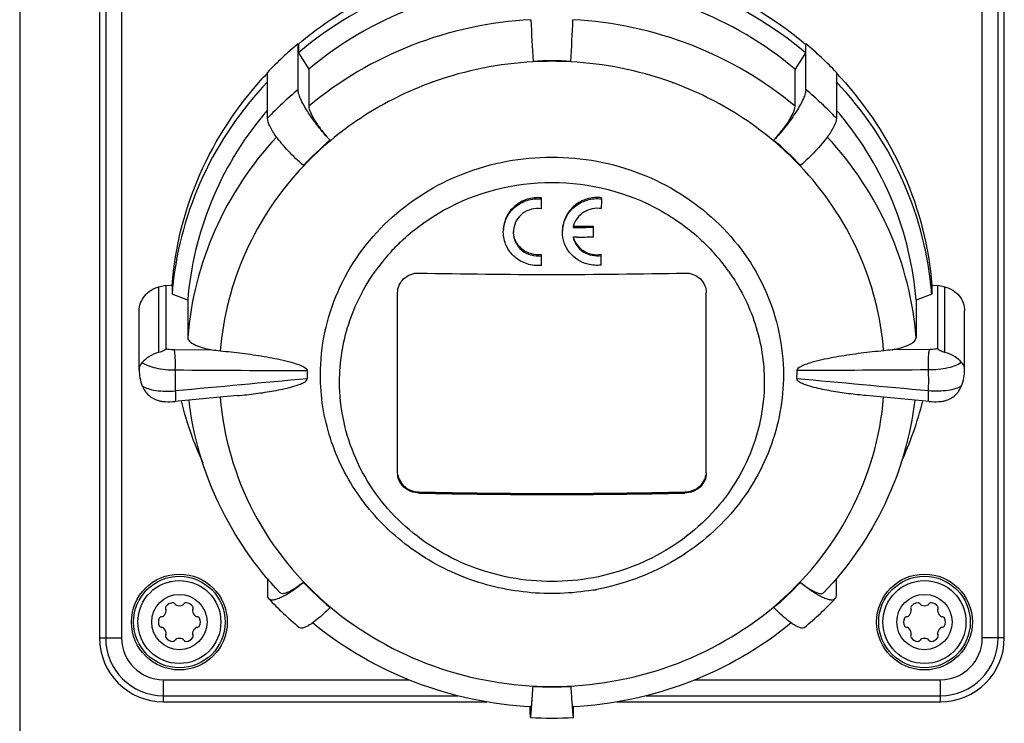
# Model space of a CAD drawing. Units: millimetres. Extents: x 0 to 1189, y 0 to 841.
# Drawn here: x 964 to 1011, y 567 to 600 of the extents above; entities that cross this region are included whole.
import ezdxf

# ---------------------------------------------------------------- set-up
doc = ezdxf.new("R2010")
doc.units = ezdxf.units.MM
doc.header["$LTSCALE"] = 65.395
for name, color, linetype in [('DECKEL-2X-STDXF_CONTINUOUS_LINE', 7, 'CONTINUOUS'), ('DUROPLASTSCHDXF_CONTINUOUS_LINE', 7, 'CONTINUOUS'), ('STECKDOSE-MEDXF_CONTINUOUS_LINE', 7, 'CONTINUOUS')]:
    doc.layers.add(name, color=color, linetype=linetype)

msp = doc.modelspace()

# ---------------------------------------------------------------- linework, layer by layer
at = {"layer": 'DECKEL-2X-STDXF_CONTINUOUS_LINE', "color": 7, "linetype": 'CONTINUOUS'}
msp.add_line((964.34918, 616.70901), (964.34918, 566.31955), dxfattribs=at)
at = {"layer": 'DUROPLASTSCHDXF_CONTINUOUS_LINE', "color": 7, "linetype": 'CONTINUOUS'}
for centre, radius in [((971.84918, 571.70901), 2.25), ((971.84918, 571.70901), 1.95), ((1006.84918, 571.70901), 2.25), ((1006.84918, 571.70901), 1.95), ((971.84918, 571.70901), 1.3), ((1006.84918, 571.70901), 1.3)]:
    msp.add_circle(centre, radius, dxfattribs=at)
at = {"layer": 'DUROPLASTSCHDXF_CONTINUOUS_LINE', "color": 9, "linetype": 'CONTINUOUS'}
for centre in [(971.84918, 571.70901), (1006.84918, 571.70901)]:
    msp.add_circle(centre, 2.15, dxfattribs=at)
at = {"layer": 'DUROPLASTSCHDXF_CONTINUOUS_LINE', "color": 7, "linetype": 'CONTINUOUS'}
for centre, radius, start, end in [((971.55543, 572.2178), 0.4, 92.964308, 147.035692), ((971.54121, 572.49244), 0.125, 30, 92.964308), ((972.15715, 572.49244), 0.125, 87.035692, 150), ((972.14293, 572.2178), 0.4, 32.964308, 87.035692), ((1006.55543, 572.2178), 0.4, 92.964308, 147.035692), ((1006.54121, 572.49244), 0.125, 30, 92.964308), ((1007.15715, 572.49244), 0.125, 87.035692, 150), ((1007.14293, 572.2178), 0.4, 32.964308, 87.035692), ((970.83787, 572.2929), 0.4, 310.573348, 349.426652), ((971.3247, 572.36744), 0.125, 147.035692, 210), ((971.1082, 572.24244), 0.125, 349.426652, 30), ((971.75772, 572.61744), 0.125, 210, 250.573348), ((971.84918, 572.87678), 0.4, 250.573348, 289.426652), ((971.94065, 572.61744), 0.125, 289.426652, 330), ((972.59017, 572.24244), 0.125, 150, 190.573348), ((972.8605, 572.2929), 0.4, 190.573348, 229.426652), ((972.37366, 572.36744), 0.125, 330, 32.964308), ((1005.83787, 572.2929), 0.4, 310.573348, 349.426652), ((1006.3247, 572.36744), 0.125, 147.035692, 210), ((1006.1082, 572.24244), 0.125, 349.426652, 30), ((1006.75772, 572.61744), 0.125, 210, 250.573348), ((1006.84918, 572.87678), 0.4, 250.573348, 289.426652), ((1006.94065, 572.61744), 0.125, 289.426652, 330), ((1007.59017, 572.24244), 0.125, 150, 190.573348), ((1007.8605, 572.2929), 0.4, 190.573348, 229.426652), ((1007.37366, 572.36744), 0.125, 330, 32.964308), ((971.26168, 571.70901), 0.4, 152.964308, 207.035692), ((971.01673, 571.83401), 0.125, 90, 152.964308), ((971.01673, 572.08401), 0.125, 270, 310.573348), ((972.68163, 572.08401), 0.125, 229.426652, 270), ((972.68163, 571.83401), 0.125, 27.035692, 90), ((972.43668, 571.70901), 0.4, 332.964308, 27.035692), ((1006.26168, 571.70901), 0.4, 152.964308, 207.035692), ((1006.01673, 571.83401), 0.125, 90, 152.964308), ((1006.01673, 572.08401), 0.125, 270, 310.573348), ((1007.68163, 572.08401), 0.125, 229.426652, 270), ((1007.68163, 571.83401), 0.125, 27.035692, 90), ((1007.43668, 571.70901), 0.4, 332.964308, 27.035692), ((971.01673, 571.58401), 0.125, 207.035692, 270), ((971.01673, 571.33401), 0.125, 49.426652, 90), ((970.83787, 571.12513), 0.4, 10.573348, 49.426652), ((971.1082, 571.17559), 0.125, 330, 10.573348), ((972.59017, 571.17559), 0.125, 169.426652, 210), ((972.8605, 571.12513), 0.4, 130.573348, 169.426652), ((972.68163, 571.33401), 0.125, 90, 130.573348), ((972.68163, 571.58401), 0.125, 270, 332.964308), ((1006.01673, 571.58401), 0.125, 207.035692, 270), ((1006.01673, 571.33401), 0.125, 49.426652, 90), ((1005.83787, 571.12513), 0.4, 10.573348, 49.426652), ((1006.1082, 571.17559), 0.125, 330, 10.573348), ((1007.59017, 571.17559), 0.125, 169.426652, 210), ((1007.8605, 571.12513), 0.4, 130.573348, 169.426652), ((1007.68163, 571.33401), 0.125, 90, 130.573348), ((1007.68163, 571.58401), 0.125, 270, 332.964308), ((971.3247, 571.05059), 0.125, 150, 212.964308), ((971.55543, 571.20022), 0.4, 212.964308, 267.035692), ((971.54121, 570.92559), 0.125, 267.035692, 330), ((971.75772, 570.80059), 0.125, 109.426652, 150), ((971.84918, 570.54125), 0.4, 70.573348, 109.426652), ((971.94065, 570.80059), 0.125, 30, 70.573348), ((972.15715, 570.92559), 0.125, 210, 272.964308), ((972.14293, 571.20022), 0.4, 272.964308, 327.035692), ((972.37366, 571.05059), 0.125, 327.035692, 30), ((1006.3247, 571.05059), 0.125, 150, 212.964308), ((1006.55543, 571.20022), 0.4, 212.964308, 267.035692), ((1006.54121, 570.92559), 0.125, 267.035692, 330), ((1006.75772, 570.80059), 0.125, 109.426652, 150), ((1006.84918, 570.54125), 0.4, 70.573348, 109.426652), ((1006.94065, 570.80059), 0.125, 30, 70.573348), ((1007.15715, 570.92559), 0.125, 210, 272.964308), ((1007.14293, 571.20022), 0.4, 272.964308, 327.035692), ((1007.37366, 571.05059), 0.125, 327.035692, 30)]:
    msp.add_arc(centre, radius, start, end, dxfattribs=at)
at = {"layer": 'STECKDOSE-MEDXF_CONTINUOUS_LINE', "color": 7, "linetype": 'CONTINUOUS'}
for p, q in [((968.09918, 607.45901), (968.09918, 570.95901)), ((1010.59918, 570.95901), (1010.59918, 607.45901)), ((977.42464, 596.718), (977.42464, 598.87272)), ((977.42464, 598.87272), (977.43822, 598.85842)), ((977.43822, 598.85842), (977.43822, 598.44799)), ((1001.26014, 598.85842), (1001.27373, 598.87272)), ((1001.26014, 598.85842), (1001.26014, 598.44799)), ((1001.27373, 596.718), (1001.27373, 598.87272)), ((977.43822, 598.44799), (977.92931, 597.67872)), ((1001.26014, 598.44799), (1000.76905, 597.67872)), ((977.92931, 597.67872), (977.92931, 595.9337)), ((1000.76905, 595.9337), (1000.76905, 597.67872)), ((975.98886, 595.36881), (975.98886, 597.52353)), ((1002.70951, 597.52353), (1002.70951, 595.36881)), ((988.85618, 591.12281), (988.85618, 591.63383)), ((991.68315, 591.5859), (991.68084, 591.50867)), ((991.68315, 591.5859), (991.68315, 591.63744)), ((991.68084, 591.50867), (991.66937, 591.1265)), ((990.35574, 590.29637), (990.50132, 590.29691)), ((990.35574, 590.29637), (990.50132, 590.29691)), ((991.30618, 589.79582), (991.30618, 590.3012)), ((990.50098, 589.79153), (990.34034, 589.79094)), ((988.85618, 588.45977), (988.85618, 588.96618)), ((991.66937, 588.47215), (991.66937, 588.98007)), ((970.88816, 587.45272), (971.22019, 587.53632)), ((971.22019, 587.53632), (971.50763, 587.52216)), ((971.22019, 587.53632), (971.22019, 584.54635)), ((971.50763, 587.52216), (971.50763, 587.11174)), ((1007.19073, 587.52216), (1007.47817, 587.53632)), ((1007.19073, 587.52216), (1007.19073, 587.11174)), ((1007.47817, 587.53632), (1007.81021, 587.45272)), ((1007.47817, 584.54635), (1007.47817, 587.53632)), ((972.24426, 586.82322), (971.50763, 587.11174)), ((982.09918, 578.71069), (982.09918, 587.16792)), ((996.59918, 578.71069), (996.59918, 587.16792)), ((1007.19073, 587.11174), (1006.4541, 586.82322)), ((972.24426, 586.82322), (972.24426, 585.0782)), ((1006.4541, 586.82322), (1006.4541, 585.0782)), ((969.96168, 583.56486), (969.96168, 586.31813)), ((1008.73668, 583.56486), (1008.73668, 586.31813)), ((974.58582, 582.34239), (971.63377, 582.06812)), ((1007.06459, 582.06812), (1004.11254, 582.34239)), ((975.98886, 573.75537), (975.98886, 572.95799)), ((985.18423, 573.83032), (985.16897, 573.83551)), ((985.18393, 573.82963), (985.16897, 573.83551)), ((1002.70951, 572.95799), (1002.70951, 573.75608)), ((971.09918, 567.95901), (986.29189, 567.95901)), ((992.40026, 567.95901), (1007.59918, 567.95901)), ((988.33393, 567.36254), (988.33393, 567.724)), ((990.36443, 567.36254), (990.36443, 567.724))]:
    msp.add_line(p, q, dxfattribs=at)
at = {"layer": 'STECKDOSE-MEDXF_CONTINUOUS_LINE', "color": 9, "linetype": 'CONTINUOUS'}
for p, q in [((968.38924, 607.45901), (968.38924, 570.95901)), ((969.13638, 607.45901), (969.13638, 570.95901)), ((1009.56198, 570.95901), (1009.56198, 607.45901)), ((1010.30912, 570.95901), (1010.30912, 607.45901)), ((970.88816, 584.37348), (970.88816, 587.45272)), ((1007.81021, 584.37348), (1007.81021, 587.45272)), ((971.60363, 584.50972), (973.37082, 584.49987)), ((1007.09473, 584.50972), (1005.32755, 584.49986)), ((983.09918, 577.81647), (983.09918, 577.76499)), ((995.59918, 577.81647), (995.59918, 577.76499)), ((968.09918, 570.95901), (969.13638, 570.95901)), ((1010.59918, 570.95901), (1009.56198, 570.95901)), ((971.09918, 568.99622), (982.66683, 568.99622)), ((971.09918, 567.95901), (971.09918, 568.99622)), ((996.03165, 568.99622), (1007.59918, 568.99622)), ((1007.59918, 567.95901), (1007.59918, 568.99622)), ((971.09918, 568.24907), (984.93028, 568.24907)), ((993.7738, 568.24907), (1007.59918, 568.24907))]:
    msp.add_line(p, q, dxfattribs=at)
at = {"layer": 'STECKDOSE-MEDXF_CONTINUOUS_LINE', "color": 7, "linetype": 'CONTINUOUS'}
for centre, radius, start, end in [((1096.19722, 604.5207), 107.92962, 182.3998521, 183.4400166), ((882.50107, 604.5207), 107.92969, 356.5599828, 357.6001343), ((988.61915, 585.52121), 17.42355, 129.978, 136.460358), ((990.07921, 585.52121), 17.42355, 43.539642, 50.022), ((989.34918, 581.40763), 16.66054, 86.947784, 93.052216), ((988.42024, 585.71767), 17.1242, 136.551842, 137.5104), ((990.2782, 585.71774), 17.12409, 42.489593, 43.448158), ((988.39933, 585.13174), 16.33937, 139.48012, 140.458773), ((990.29904, 585.13174), 16.33937, 39.541227, 40.51988), ((988.71129, 582.6679), 15.2244, 129.978, 136.460358), ((989.98707, 582.6679), 15.2244, 43.539642, 50.022), ((991.39429, 590.01836), 1.07801, 165.255541, 167.871774), ((989.34946, 882.07468), 291.83151, 270.1945409, 270.3841685), ((989.34951, 881.67748), 291.38285, 270.2264854, 270.3847502), ((988.61041, 590.02207), 1.07421, 174.993157, 180.018726), ((991.36825, 590.06786), 1.52203, 178.810675, 179.995459), ((989.34952, 881.71588), 291.92662, 270.2259957, 270.3840327), ((989.34918, 879.50052), 291.46593, 268.7712935, 271.2287065), ((987.23698, 585.90948), 15.77522, 174.149795, 175.629142), ((991.46139, 585.90948), 15.77522, 4.370858, 5.850205), ((987.59306, 585.98591), 16.14112, 193.949371, 204.891919), ((991.10528, 585.98592), 16.14113, 335.107166, 346.050625), ((989.34918, 868.77533), 291.02598, 268.7694358, 271.2305642), ((989.34918, 869.1639), 291.46593, 268.7712935, 271.2287065), ((988.71129, 584.06056), 15.2244, 223.539642, 230.022), ((989.98707, 584.06056), 15.2244, 309.978, 316.460358), ((989.36172, 584.46428), 11.41733, 279.679396, 280.616219), ((988.71574, 584.85764), 17.48865, 223.538114, 230.020473), ((989.98262, 584.85764), 17.48865, 309.979527, 316.461886), ((976.58871, 573.81021), 2.62753, 302.745694, 304.168916), ((1002.10966, 573.81022), 2.62755, 235.831113, 237.254329), ((971.09918, 570.95901), 3, 180, 270), ((1007.59918, 570.95901), 3, 270, 360), ((989.34918, 585.32083), 16.66054, 266.947784, 273.052216), ((989.34918, 586.11195), 18.91746, 266.947784, 273.052216)]:
    msp.add_arc(centre, radius, start, end, dxfattribs=at)
at = {"layer": 'STECKDOSE-MEDXF_CONTINUOUS_LINE', "color": 9, "linetype": 'CONTINUOUS'}
for centre, radius, start, end in [((989.3405, 581.52742), 16.51739, 93.046074, 109.549718), ((989.34918, 581.39752), 16.64757, 86.947837, 93.052154), ((989.35786, 581.5274), 16.51741, 70.450182, 86.953902), ((989.27332, 581.75754), 16.27807, 109.597921, 109.791907), ((989.42505, 581.75756), 16.27804, 70.208052, 70.401978), ((988.61915, 583.36649), 17.42355, 129.978, 136.460358), ((989.26107, 581.791), 16.24243, 110.234566, 110.863459), ((989.26716, 581.77453), 16.25999, 110.051213, 110.234647), ((989.27028, 581.76598), 16.2691, 109.7919, 110.051207), ((989.4281, 581.76601), 16.26906, 69.948832, 70.208058), ((989.43122, 581.77457), 16.25995, 69.765448, 69.948825), ((989.43732, 581.79105), 16.24238, 69.136584, 69.765529), ((990.07921, 583.36649), 17.42355, 43.539642, 50.022), ((988.78763, 582.68833), 9.49129, 137.253211, 143.372508), ((989.91073, 582.68833), 9.49129, 36.627492, 42.746789), ((988.67319, 582.77604), 9.34712, 143.38547, 144.585295), ((990.02517, 582.77604), 9.34712, 35.414705, 36.61453), ((987.28374, 583.05595), 15.63228, 178.193239, 181.806754), ((991.41463, 583.05596), 15.63228, 358.193239, 1.806754), ((971.09918, 570.95901), 2.70994, 180, 270), ((971.09918, 570.95901), 1.9628, 180, 270), ((1007.59918, 570.95901), 2.70994, 270, 360), ((1007.59918, 570.95901), 1.9628, 270, 360)]:
    msp.add_arc(centre, radius, start, end, dxfattribs=at)
at = {"layer": 'STECKDOSE-MEDXF_CONTINUOUS_LINE', "color": 7, "linetype": 'CONTINUOUS'}
for points, knots in [([(988.33509, 602.68942), (986.34986, 602.58349), (982.41423, 601.74826), (978.94042, 599.70789), (977.43822, 598.44799)], [0, 0, 0, 0, 0.50347659, 1, 1, 1, 1]), ([(990.36327, 603.09984), (992.3485, 602.99391), (996.28413, 602.15868), (999.75795, 600.11832), (1001.26014, 598.85842)], [0, 0, 0, 0, 0.50347659, 1, 1, 1, 1]), ([(1001.26014, 598.44799), (999.75795, 599.70789), (996.28413, 601.74826), (992.3485, 602.58349), (990.36327, 602.68942)], [0, 0, 0, 0, 0.49652341, 1, 1, 1, 1]), ([(977.43822, 598.85842), (978.33011, 599.60645), (980.2773, 600.93475), (982.44282, 601.86329), (983.56257, 602.22302)], [0, 0, 0, 0, 0.49742363, 1, 1, 1, 1]), ([(988.33383, 601.74292), (986.43784, 601.63723), (982.68057, 600.83284), (979.36417, 598.88215), (977.92931, 597.67872)], [0, 0, 0, 0, 0.50347489, 1, 1, 1, 1]), ([(1000.76905, 597.67872), (999.33419, 598.88215), (996.01779, 600.83284), (992.26052, 601.63723), (990.36454, 601.74292)], [0, 0, 0, 0, 0.49652511, 1, 1, 1, 1]), ([(971.50763, 587.52216), (971.64395, 589.30584), (972.54189, 592.87703), (974.56702, 595.94606), (975.79286, 597.28432)], [0, 0, 0, 0, 0.49639961, 1, 1, 1, 1]), ([(1002.9055, 597.28432), (1004.13134, 595.94606), (1006.15647, 592.87703), (1007.05441, 589.30584), (1007.19073, 587.52216)], [0, 0, 0, 0, 0.5036004, 1, 1, 1, 1]), ([(975.98813, 597.08353), (974.75363, 595.78028), (972.69499, 592.78502), (971.7242, 589.27715), (971.54391, 587.51742)], [0, 0, 0, 0, 0.50367226, 1, 1, 1, 1]), ([(978.92972, 594.33422), (978.72657, 594.55157), (978.35019, 594.99249), (977.8815, 595.64756), (977.58558, 596.16349), (977.45365, 596.51162), (977.42464, 596.6563), (977.42464, 596.718)], [0, 0, 0, 0, 0.31292798, 0.60863425, 0.84695893, 0.93510226, 1, 1, 1, 1]), ([(1001.27373, 596.718), (1001.27373, 596.6563), (1001.24471, 596.51162), (1001.11278, 596.16349), (1000.81686, 595.64756), (1000.34817, 594.99249), (999.9718, 594.55157), (999.76865, 594.33422)], [0, 0, 0, 0, 0.06489831, 0.15304235, 0.39136735, 0.68707395, 1, 1, 1, 1]), ([(1007.15445, 587.51742), (1006.97416, 589.27715), (1006.00337, 592.78502), (1003.94473, 595.78028), (1002.71023, 597.08353)], [0, 0, 0, 0, 0.49632774, 1, 1, 1, 1]), ([(977.92931, 595.9337), (977.92931, 595.83687), (978.01955, 595.59673), (978.22976, 595.21875), (978.54388, 594.77788), (978.79406, 594.48131), (978.92972, 594.33422)], [0, 0, 0, 0, 0.15230742, 0.38983975, 0.68526289, 1, 1, 1, 1]), ([(999.76865, 594.33422), (999.9043, 594.48131), (1000.15449, 594.77788), (1000.46861, 595.21876), (1000.67882, 595.59674), (1000.76905, 595.83687), (1000.76905, 595.9337)], [0, 0, 0, 0, 0.3147411, 0.61016446, 0.84769537, 1, 1, 1, 1]), ([(975.79895, 595.53393), (974.78243, 594.30259), (973.11332, 591.53933), (972.3658, 588.39518), (972.24426, 586.82322)], [0, 0, 0, 0, 0.50316213, 1, 1, 1, 1]), ([(976.38838, 594.52445), (976.27752, 594.67898), (976.11037, 594.94121), (975.98886, 595.24497), (975.98886, 595.36881)], [0, 0, 0, 0, 0.60564109, 1, 1, 1, 1]), ([(1002.70951, 595.36881), (1002.70951, 595.24497), (1002.58799, 594.94121), (1002.42084, 594.67898), (1002.30998, 594.52445)], [0, 0, 0, 0, 0.39436002, 1, 1, 1, 1]), ([(1006.4541, 586.82322), (1006.33256, 588.39518), (1005.58505, 591.53933), (1003.91593, 594.30259), (1002.89941, 595.53393)], [0, 0, 0, 0, 0.49683787, 1, 1, 1, 1]), ([(977.67516, 593.15532), (977.42601, 593.36808), (976.97131, 593.80187), (976.5631, 594.28094), (976.38838, 594.52445)], [0, 0, 0, 0, 0.52224913, 1, 1, 1, 1]), ([(1002.30998, 594.52445), (1002.13526, 594.28094), (1001.72706, 593.80187), (1001.27235, 593.36808), (1001.02321, 593.15532)], [0, 0, 0, 0, 0.47775085, 1, 1, 1, 1]), ([(978.47418, 583.32545), (978.47418, 584.6579), (979.05346, 587.37812), (981.49766, 590.77404), (985.11375, 593.0236), (989.34918, 593.80721), (993.58461, 593.0236), (997.2007, 590.77404), (999.6449, 587.37812), (1000.22418, 584.6579), (1000.22418, 583.32545)], [0, 0, 0, 0, 0.12138925, 0.24492429, 0.37143192, 0.5, 0.62856808, 0.75507571, 0.87861075, 1, 1, 1, 1]), ([(988.85618, 591.63383), (988.63234, 591.6564), (988.17232, 591.61035), (987.57308, 591.27693), (987.16323, 590.7358), (987.06624, 590.29357), (987.06621, 590.07648)], [0, 0, 0, 0, 0.25438615, 0.50635574, 0.75454047, 1, 1, 1, 1]), ([(987.06621, 590.02502), (987.06624, 590.2421), (987.16323, 590.68432), (987.57309, 591.22543), (988.17233, 591.55882), (988.63234, 591.60487), (988.85618, 591.5823)], [0, 0, 0, 0, 0.24545616, 0.49364013, 0.74561215, 1, 1, 1, 1]), ([(989.84621, 590.01657), (989.84616, 590.23787), (989.94722, 590.68928), (990.37022, 591.23847), (990.98533, 591.57285), (991.45563, 591.61316), (991.68315, 591.5859)], [0, 0, 0, 0, 0.24524609, 0.49381207, 0.74606222, 1, 1, 1, 1]), ([(991.68315, 591.63744), (991.45828, 591.66437), (990.99365, 591.62562), (990.38356, 591.29972), (989.95893, 590.7623), (989.85109, 590.31823), (989.84654, 590.09945)], [0, 0, 0, 0, 0.25386407, 0.50610162, 0.75471452, 1, 1, 1, 1]), ([(988.85618, 591.12281), (988.70182, 591.14468), (988.3822, 591.1272), (987.95476, 590.91997), (987.6456, 590.5656), (987.55346, 590.26582), (987.5403, 590.11582)], [0, 0, 0, 0, 0.25409932, 0.5061498, 0.75458688, 1, 1, 1, 1]), ([(991.66937, 591.1265), (991.39169, 591.17119), (990.78878, 591.05604), (990.42187, 590.55909), (990.35178, 590.29273)], [0, 0, 0, 0, 0.50523564, 1, 1, 1, 1]), ([(988.85618, 588.45977), (988.6322, 588.4382), (988.17206, 588.48652), (987.57336, 588.82224), (987.16355, 589.3646), (987.06618, 589.80758), (987.06621, 590.02502)], [0, 0, 0, 0, 0.25409741, 0.50610913, 0.75446761, 1, 1, 1, 1]), ([(987.5362, 590.02172), (987.53625, 589.86339), (987.60898, 589.54057), (987.91419, 589.14971), (988.35701, 588.91599), (988.69381, 588.8925), (988.85618, 588.91477)], [0, 0, 0, 0, 0.24542727, 0.49381163, 0.74593765, 1, 1, 1, 1]), ([(988.85618, 588.96618), (988.7011, 588.94491), (988.38007, 588.96433), (987.95173, 589.17507), (987.64291, 589.53313), (987.55198, 589.83514), (987.53974, 589.98605)], [0, 0, 0, 0, 0.25382296, 0.50591338, 0.75449266, 1, 1, 1, 1]), ([(991.03482, 588.51347), (990.70494, 588.59988), (990.08652, 588.98845), (989.84628, 589.68249), (989.84621, 590.01657)], [0, 0, 0, 0, 0.50512992, 1, 1, 1, 1]), ([(990.34034, 589.79094), (990.39954, 589.51628), (990.76347, 588.99238), (991.38552, 588.87884), (991.66937, 588.92865)], [0, 0, 0, 0, 0.49365849, 1, 1, 1, 1]), ([(990.35182, 589.79454), (990.42173, 589.53001), (990.79046, 589.03576), (991.39324, 588.93161), (991.66937, 588.98007)], [0, 0, 0, 0, 0.49391027, 1, 1, 1, 1]), ([(982.09918, 587.16792), (982.09918, 587.29186), (982.15154, 587.54374), (982.37655, 587.85754), (982.70984, 588.06161), (982.96994, 588.10438), (983.09918, 588.10161)], [0, 0, 0, 0, 0.24536938, 0.49252197, 0.7440747, 1, 1, 1, 1]), ([(995.59918, 588.10161), (995.72843, 588.10438), (995.98852, 588.0616), (996.32182, 587.85753), (996.54682, 587.54373), (996.59918, 587.29186), (996.59918, 587.16793)], [0, 0, 0, 0, 0.25592897, 0.50748246, 0.75463404, 1, 1, 1, 1]), ([(969.96168, 586.31813), (969.96168, 586.57155), (970.15495, 587.1015), (970.63313, 587.3885), (970.88816, 587.45272)], [0, 0, 0, 0, 0.49074482, 1, 1, 1, 1]), ([(1007.81021, 587.45272), (1008.06523, 587.3885), (1008.54341, 587.1015), (1008.73668, 586.57155), (1008.73668, 586.31813)], [0, 0, 0, 0, 0.50925371, 1, 1, 1, 1]), ([(972.24426, 585.0782), (972.24426, 585.01408), (972.33396, 584.86267), (972.5825, 584.7136), (972.93928, 584.58123), (973.21793, 584.52357), (973.37082, 584.49987)], [0, 0, 0, 0, 0.14482732, 0.35937324, 0.65056973, 1, 1, 1, 1]), ([(1005.32755, 584.49986), (1005.48044, 584.52356), (1005.75909, 584.58123), (1006.11587, 584.71361), (1006.36441, 584.86267), (1006.4541, 585.01408), (1006.4541, 585.0782)], [0, 0, 0, 0, 0.34942988, 0.64063074, 0.85517402, 1, 1, 1, 1]), ([(970.88816, 584.37348), (970.71819, 584.33063), (970.43138, 584.20223), (970.19895, 583.99848), (970.10899, 583.9029)], [0, 0, 0, 0, 0.57181756, 1, 1, 1, 1]), ([(971.22019, 584.54635), (971.22017, 584.5279), (971.18084, 584.48584), (971.07117, 584.42745), (970.96397, 584.39259), (970.88816, 584.37348)], [0, 0, 0, 0, 0.14387108, 0.39029766, 1, 1, 1, 1]), ([(973.76824, 584.44751), (974.1129, 584.41606), (974.80109, 584.34118), (975.6574, 584.2173), (976.33813, 584.09363), (976.84427, 583.98485), (977.26185, 583.8712), (977.58367, 583.75513), (977.74021, 583.67424), (977.80098, 583.61472)], [0, 0, 0, 0, 0.25052487, 0.50099628, 0.62616981, 0.75122218, 0.87590051, 0.93842542, 1, 1, 1, 1]), ([(1004.93012, 584.44751), (1004.57582, 584.41518), (1004.04515, 584.35728), (1003.34027, 584.26047), (1002.8133, 584.17677), (1002.28927, 584.07977), (1001.85494, 583.98331), (1001.51384, 583.89171), (1001.2568, 583.80823), (1001.03264, 583.7177), (1000.85131, 583.59897), (1000.85216, 583.5161)], [0, 0, 0, 0, 0.251457, 0.37718052, 0.50286906, 0.62849065, 0.75398381, 0.81664734, 0.87919184, 0.94142576, 1, 1, 1, 1]), ([(1007.81021, 584.37348), (1007.73439, 584.39259), (1007.62719, 584.42745), (1007.51752, 584.48584), (1007.47819, 584.5279), (1007.47817, 584.54635)], [0, 0, 0, 0, 0.60971079, 0.8561206, 1, 1, 1, 1]), ([(1008.58937, 583.9029), (1008.49942, 583.99848), (1008.26698, 584.20223), (1007.98017, 584.33063), (1007.81021, 584.37348)], [0, 0, 0, 0, 0.42818558, 1, 1, 1, 1]), ([(970.10899, 583.9029), (970.08526, 583.87768), (970.00649, 583.78133), (969.96168, 583.6548), (969.96168, 583.56486)], [0, 0, 0, 0, 0.27803264, 1, 1, 1, 1]), ([(1008.73668, 583.56486), (1008.73668, 583.59398), (1008.72374, 583.71885), (1008.65486, 583.83331), (1008.58937, 583.9029)], [0, 0, 0, 0, 0.23351368, 1, 1, 1, 1]), ([(977.80098, 583.61472), (977.82154, 583.59458), (977.84983, 583.56633), (977.85034, 583.52255), (977.84434, 583.51576)], [0, 0, 0, 0, 0.76047678, 1, 1, 1, 1]), ([(977.84434, 583.51575), (977.84375, 583.48424), (977.8564, 583.42142), (977.85032, 583.35806), (977.85032, 583.32635)], [0, 0, 0, 0, 0.49852825, 1, 1, 1, 1]), ([(977.85032, 583.32635), (977.85032, 583.29469), (977.85548, 583.23123), (977.8455, 583.16806), (977.84609, 583.13633)], [0, 0, 0, 0, 0.49942954, 1, 1, 1, 1]), ([(985.16897, 573.83551), (984.19679, 574.21804), (982.36158, 575.25472), (980.18841, 577.51312), (978.79462, 580.28117), (978.47418, 582.31806), (978.47418, 583.32545)], [0, 0, 0, 0, 0.2549529, 0.5062748, 0.75416094, 1, 1, 1, 1]), ([(1000.22418, 583.32545), (1000.22418, 582.14849), (999.78316, 579.75971), (997.8907, 576.63803), (995.01565, 574.3134), (992.67262, 573.46871), (991.46513, 573.24238)], [0, 0, 0, 0, 0.24489667, 0.49252591, 0.74437626, 1, 1, 1, 1]), ([(1000.85216, 583.51609), (1000.85275, 583.4845), (1000.8438, 583.42138), (1000.8486, 583.35803), (1000.8486, 583.32633)], [0, 0, 0, 0, 0.49921267, 1, 1, 1, 1]), ([(1000.85018, 583.13654), (1000.85077, 583.16822), (1000.84441, 583.23144), (1000.8486, 583.29472), (1000.8486, 583.32633)], [0, 0, 0, 0, 0.50055258, 1, 1, 1, 1]), ([(970.10899, 582.79649), (970.17547, 582.63312), (970.37946, 582.32228), (970.7123, 582.14851), (970.88816, 582.10429)], [0, 0, 0, 0, 0.493088, 1, 1, 1, 1]), ([(974.58582, 582.34239), (974.87115, 582.3689), (975.29848, 582.41608), (975.86591, 582.49605), (976.2897, 582.56608), (976.71128, 582.64796), (977.12754, 582.74841), (977.47068, 582.85012), (977.69357, 582.95999), (977.81288, 583.03419), (977.84653, 583.10287), (977.84609, 583.13633)], [0, 0, 0, 0, 0.25117455, 0.37672523, 0.50223118, 0.62766384, 0.752955, 0.87785536, 0.93981998, 0.97067007, 1, 1, 1, 1]), ([(1004.11254, 582.34239), (1003.83694, 582.368), (1003.28668, 582.42852), (1002.60226, 582.5301), (1002.05882, 582.63348), (1001.65517, 582.72521), (1001.32334, 582.82276), (1001.06802, 582.92188), (1000.94605, 582.99089), (1000.89741, 583.03827)], [0, 0, 0, 0, 0.25060575, 0.5010863, 0.62624861, 0.75132565, 0.87591481, 0.93852127, 1, 1, 1, 1]), ([(1007.81021, 582.10429), (1007.98606, 582.14851), (1008.3189, 582.32228), (1008.5229, 582.63312), (1008.58937, 582.79649)], [0, 0, 0, 0, 0.50691501, 1, 1, 1, 1]), ([(971.04538, 582.07403), (971.09299, 582.06825), (971.2886, 582.05057), (971.48601, 582.05434), (971.63375, 582.06807)], [0, 0, 0, 0, 0.24426601, 1, 1, 1, 1]), ([(976.5879, 573.07856), (975.41661, 574.31183), (973.45378, 577.14448), (972.49817, 580.4603), (972.30291, 582.13005)], [0, 0, 0, 0, 0.50291433, 1, 1, 1, 1]), ([(1006.39545, 582.13005), (1006.2002, 580.4603), (1005.24459, 577.14448), (1003.28175, 574.31183), (1002.11046, 573.07856)], [0, 0, 0, 0, 0.49708509, 1, 1, 1, 1]), ([(1007.0646, 582.06807), (1007.21237, 582.05434), (1007.4098, 582.05057), (1007.60543, 582.06826), (1007.65305, 582.07404)], [0, 0, 0, 0, 0.75574927, 1, 1, 1, 1]), ([(983.09918, 577.76499), (982.84508, 577.77044), (982.45087, 577.92611), (982.15394, 578.34091), (982.09918, 578.58954), (982.09918, 578.71069)], [0, 0, 0, 0, 0.50836138, 0.75767671, 1, 1, 1, 1]), ([(982.11158, 578.61719), (982.14862, 578.40061), (982.40795, 577.97872), (982.86912, 577.82141), (983.09918, 577.81647)], [0, 0, 0, 0, 0.48846167, 1, 1, 1, 1]), ([(996.59918, 578.71069), (996.59918, 578.58954), (996.54443, 578.3409), (996.24749, 577.92611), (995.85328, 577.77044), (995.59918, 577.76499)], [0, 0, 0, 0, 0.24232591, 0.49164181, 1, 1, 1, 1]), ([(995.59918, 577.81647), (995.82929, 577.82142), (996.29056, 577.97878), (996.54986, 578.40083), (996.58683, 578.61747)], [0, 0, 0, 0, 0.51154654, 1, 1, 1, 1]), ([(976.03795, 572.81082), (976.08986, 572.75606), (976.24755, 572.74388), (976.44228, 572.79631), (976.7412, 572.91838), (977.16245, 573.17391), (977.49729, 573.42667), (977.67516, 573.57313)], [0, 0, 0, 0, 0.12061897, 0.2135001, 0.33074603, 0.63168781, 1, 1, 1, 1]), ([(977.67516, 573.57313), (977.55656, 573.47699), (977.33388, 573.31144), (977.05403, 573.14457), (976.85607, 573.06594), (976.7266, 573.03248), (976.62248, 573.04208), (976.58793, 573.07858)], [0, 0, 0, 0, 0.36884612, 0.66904238, 0.78585743, 0.8785854, 1, 1, 1, 1]), ([(991.28137, 573.20949), (990.26364, 573.0359), (988.17478, 572.96436), (986.14236, 573.4541), (985.18393, 573.82963)], [0, 0, 0, 0, 0.50074155, 1, 1, 1, 1]), ([(1001.02321, 573.57313), (1001.1418, 573.47699), (1001.36446, 573.31144), (1001.64432, 573.14458), (1001.84229, 573.06594), (1001.97177, 573.03248), (1002.07591, 573.04206), (1002.11045, 573.07856)], [0, 0, 0, 0, 0.36881791, 0.66902201, 0.78584175, 0.87857853, 1, 1, 1, 1]), ([(1001.02321, 573.57313), (1001.20107, 573.42667), (1001.53591, 573.17391), (1001.95717, 572.91838), (1002.25608, 572.7963), (1002.45082, 572.74388), (1002.60851, 572.75605), (1002.66042, 572.81082)], [0, 0, 0, 0, 0.36831174, 0.66925374, 0.78649965, 0.87938081, 1, 1, 1, 1]), ([(975.98886, 572.95799), (975.98886, 572.94301), (975.99175, 572.89095), (976.01222, 572.83797), (976.03795, 572.81082)], [0, 0, 0, 0, 0.28597223, 1, 1, 1, 1]), ([(1002.66042, 572.81082), (1002.66861, 572.81946), (1002.70028, 572.86199), (1002.70951, 572.9174), (1002.70951, 572.95799)], [0, 0, 0, 0, 0.22682119, 1, 1, 1, 1]), ([(978.92972, 572.39423), (978.85435, 572.31617), (978.58266, 572.04549), (978.29222, 571.79075), (978.06442, 571.63623)], [0, 0, 0, 0, 0.28274218, 1, 1, 1, 1]), ([(1000.63394, 571.63623), (1000.56649, 571.68198), (1000.25814, 571.91108), (999.97864, 572.17673), (999.76865, 572.39423)], [0, 0, 0, 0, 0.21234026, 1, 1, 1, 1]), ([(988.38236, 567.72401), (986.51702, 567.82347), (982.81449, 568.60094), (979.5344, 570.49529), (978.10641, 571.667)], [0, 0, 0, 0, 0.50279938, 1, 1, 1, 1]), ([(1000.59194, 571.66699), (999.16394, 570.49528), (995.88386, 568.60093), (992.18133, 567.82347), (990.31601, 567.72401)], [0, 0, 0, 0, 0.49720121, 1, 1, 1, 1]), ([(978.00997, 571.60025), (977.95207, 571.56303), (977.84408, 571.50066), (977.67573, 571.4272), (977.53057, 571.41328), (977.47904, 571.45654)], [0, 0, 0, 0, 0.36224945, 0.64590694, 1, 1, 1, 1]), ([(1001.21932, 571.45654), (1001.16779, 571.41328), (1001.02263, 571.4272), (1000.85428, 571.50066), (1000.74629, 571.56303), (1000.68839, 571.60025)], [0, 0, 0, 0, 0.35409247, 0.63775016, 1, 1, 1, 1]), ([(988.38235, 567.72398), (988.38816, 567.72368), (988.3864, 567.75883), (988.39854, 567.79632), (988.40357, 567.88462), (988.41466, 567.99343), (988.42505, 568.13415), (988.44204, 568.36664), (988.45398, 568.55303), (988.46207, 568.68392)], [0, 0, 0, 0, 0.01808183, 0.07029136, 0.15590331, 0.27301898, 0.41933382, 0.59183689, 1, 1, 1, 1]), ([(988.39768, 567.73398), (988.40289, 567.80111), (988.42638, 568.11762), (988.44681, 568.43434), (988.46207, 568.68392)], [0, 0, 0, 0, 0.21213901, 1, 1, 1, 1]), ([(990.23629, 568.68392), (990.24178, 568.59414), (990.26164, 568.27739), (990.28309, 567.96073), (990.30068, 567.73398)], [0, 0, 0, 0, 0.28342258, 1, 1, 1, 1]), ([(988.3419, 567.22134), (988.34496, 567.22118), (988.34719, 567.23774), (988.35283, 567.25764), (988.35794, 567.30163), (988.36823, 567.3866), (988.38156, 567.53403), (988.39199, 567.66073), (988.39768, 567.73398)], [0, 0, 0, 0, 0.01778757, 0.0667268, 0.14738297, 0.25919966, 0.57324573, 1, 1, 1, 1]), ([(990.30068, 567.73398), (990.30637, 567.66073), (990.3168, 567.53403), (990.33014, 567.3866), (990.34042, 567.30163), (990.34553, 567.25763), (990.35118, 567.23774), (990.3534, 567.22118), (990.35646, 567.22134)], [0, 0, 0, 0, 0.42675352, 0.74079877, 0.85261531, 0.93327174, 0.9822117, 1, 1, 1, 1]), ([(988.33393, 567.36254), (988.33393, 567.34216), (988.33447, 567.30803), (988.33469, 567.26089), (988.33842, 567.23937), (988.33867, 567.2215), (988.3419, 567.22134)], [0, 0, 0, 0, 0.43066281, 0.74205296, 0.93159186, 1, 1, 1, 1]), ([(990.35646, 567.22134), (990.35969, 567.2215), (990.35994, 567.23937), (990.36367, 567.26089), (990.36389, 567.30803), (990.36443, 567.34215), (990.36443, 567.36254)], [0, 0, 0, 0, 0.06840678, 0.25794704, 0.56933887, 1, 1, 1, 1])]:
    msp.add_open_spline(points, degree=3, knots=knots, dxfattribs=at)
at = {"layer": 'STECKDOSE-MEDXF_CONTINUOUS_LINE', "color": 9, "linetype": 'CONTINUOUS'}
for points, knots in [([(988.36241, 599.99947), (986.46152, 599.89652), (982.69357, 599.0945), (979.36775, 597.14013), (977.92931, 595.9337)], [0, 0, 0, 0, 0.50347604, 1, 1, 1, 1]), ([(1000.76905, 595.9337), (999.33061, 597.14013), (996.0048, 599.0945), (992.23685, 599.89652), (990.33596, 599.99947)], [0, 0, 0, 0, 0.49652396, 1, 1, 1, 1]), ([(983.47645, 596.96844), (982.38211, 596.55135), (980.29082, 595.48312), (978.48756, 593.97653), (977.69158, 593.13819)], [0, 0, 0, 0, 0.50324677, 1, 1, 1, 1]), ([(1001.00678, 593.13819), (1000.21081, 593.97653), (998.40754, 595.48312), (996.31625, 596.55135), (995.2219, 596.96845)], [0, 0, 0, 0, 0.49675323, 1, 1, 1, 1]), ([(976.41254, 594.49047), (975.22157, 593.20445), (973.25214, 590.24851), (972.37742, 586.80049), (972.24426, 585.0782)], [0, 0, 0, 0, 0.50364407, 1, 1, 1, 1]), ([(1006.4541, 585.0782), (1006.32094, 586.80049), (1005.44623, 590.24851), (1003.4768, 593.20445), (1002.28582, 594.49047)], [0, 0, 0, 0, 0.49635593, 1, 1, 1, 1]), ([(977.69158, 593.13819), (976.57292, 591.95999), (974.71915, 589.23731), (973.89393, 586.04311), (973.76824, 584.44751)], [0, 0, 0, 0, 0.5037398, 1, 1, 1, 1]), ([(1004.93012, 584.44751), (1004.80444, 586.04312), (1003.97922, 589.23731), (1002.12544, 591.95999), (1001.00678, 593.13819)], [0, 0, 0, 0, 0.4962605, 1, 1, 1, 1]), ([(981.8176, 589.13063), (981.99264, 589.32007), (982.72727, 590.05362), (983.58011, 590.66771), (984.26124, 591.04724)], [0, 0, 0, 0, 0.24856359, 1, 1, 1, 1]), ([(994.43712, 591.04724), (994.6657, 590.91987), (995.55226, 590.38008), (996.35416, 589.70055), (996.88076, 589.13063)], [0, 0, 0, 0, 0.25217589, 1, 1, 1, 1]), ([(979.37443, 582.98513), (979.37443, 583.90337), (979.66782, 585.76088), (980.51779, 587.43639), (981.05548, 588.1926)], [0, 0, 0, 0, 0.49738645, 1, 1, 1, 1]), ([(997.64288, 588.1926), (998.18057, 587.43639), (999.03054, 585.76088), (999.32393, 583.90337), (999.32393, 582.98513)], [0, 0, 0, 0, 0.50261355, 1, 1, 1, 1]), ([(971.22019, 584.54635), (971.25088, 584.54045), (971.37768, 584.51947), (971.50639, 584.51026), (971.60363, 584.50972)], [0, 0, 0, 0, 0.24320666, 1, 1, 1, 1]), ([(971.65922, 583.54882), (971.66977, 583.73936), (971.67099, 584.0104), (971.6428, 584.33035), (971.62149, 584.4609), (971.60363, 584.50973)], [0, 0, 0, 0, 0.59294156, 0.83846235, 1, 1, 1, 1]), ([(1007.03914, 583.54882), (1007.0286, 583.73936), (1007.02738, 584.0104), (1007.05557, 584.33035), (1007.07688, 584.4609), (1007.09473, 584.50973)], [0, 0, 0, 0, 0.59293948, 0.83846125, 1, 1, 1, 1]), ([(1007.47817, 584.54635), (1007.44748, 584.54045), (1007.32068, 584.51947), (1007.19197, 584.51026), (1007.09473, 584.50972)], [0, 0, 0, 0, 0.24320539, 1, 1, 1, 1]), ([(970.10899, 583.9029), (970.18784, 583.84137), (970.39658, 583.73741), (970.91222, 583.58775), (971.35241, 583.54724), (971.65923, 583.54882)], [0, 0, 0, 0, 0.18643049, 0.42806577, 1, 1, 1, 1]), ([(1008.58937, 583.9029), (1008.51052, 583.84138), (1008.30176, 583.73746), (1007.78615, 583.58778), (1007.34596, 583.54724), (1007.03914, 583.54883)], [0, 0, 0, 0, 0.1864243, 0.42805973, 1, 1, 1, 1]), ([(970.109, 582.79649), (970.18831, 582.74085), (970.39867, 582.65304), (970.91688, 582.54351), (971.35498, 582.5381), (971.65922, 582.5631)], [0, 0, 0, 0, 0.18304791, 0.4232338, 1, 1, 1, 1]), ([(999.32393, 582.98513), (999.32393, 581.76299), (998.7926, 579.26795), (996.55074, 576.15315), (993.234, 574.08981), (989.34918, 573.37107), (985.46437, 574.08981), (982.14762, 576.15315), (979.90576, 579.26795), (979.37443, 581.76299), (979.37443, 582.98513)], [0, 0, 0, 0, 0.12138921, 0.24492427, 0.37143191, 0.5, 0.62856809, 0.75507573, 0.87861079, 1, 1, 1, 1]), ([(1008.58937, 582.79649), (1008.51006, 582.74085), (1008.29969, 582.65308), (1007.7815, 582.54354), (1007.34339, 582.53809), (1007.03914, 582.56309)], [0, 0, 0, 0, 0.183038, 0.42322768, 1, 1, 1, 1]), ([(971.65922, 582.56309), (971.6629, 582.49677), (971.6675, 582.3802), (971.66727, 582.21918), (971.6584, 582.134), (971.64748, 582.06937), (971.63377, 582.06811)], [0, 0, 0, 0, 0.3980489, 0.71307942, 0.91751532, 1, 1, 1, 1]), ([(1007.06459, 582.06811), (1007.05089, 582.06937), (1007.03996, 582.134), (1007.03109, 582.21918), (1007.03087, 582.3802), (1007.03546, 582.49677), (1007.03914, 582.56309)], [0, 0, 0, 0, 0.08248524, 0.28692212, 0.60195239, 1, 1, 1, 1]), ([(973.76931, 582.26654), (973.91834, 580.39817), (975.01175, 576.65048), (977.48069, 573.63967), (978.94441, 572.41182)], [0, 0, 0, 0, 0.49521755, 1, 1, 1, 1]), ([(999.75395, 572.41182), (1001.21767, 573.63966), (1003.68661, 576.65048), (1004.78002, 580.39817), (1004.92905, 582.26654)], [0, 0, 0, 0, 0.5047827, 1, 1, 1, 1]), ([(978.94441, 572.41182), (980.36725, 571.21826), (983.70019, 569.3246), (989.34918, 568.35915), (994.99817, 569.3246), (998.3311, 571.21826), (999.75395, 572.41182)], [0, 0, 0, 0, 0.24823344, 0.5, 0.75176656, 1, 1, 1, 1])]:
    msp.add_open_spline(points, degree=3, knots=knots, dxfattribs=at)
msp.add_open_spline([(984.26124, 591.04724), (985.79116, 591.8997), (989.34918, 592.81696), (992.9072, 591.8997), (994.43712, 591.04724)], degree=3, dxfattribs=at)
at = {"layer": 'STECKDOSE-MEDXF_CONTINUOUS_LINE', "color": 7, "linetype": 'CONTINUOUS'}
for points in [[(991.66937, 588.47215), (991.45907, 588.44567), (991.23987, 588.45975), (991.03482, 588.51347)], [(973.37081, 584.49987), (973.50286, 584.4794), (973.63517, 584.45965), (973.76824, 584.44751)], [(1005.32755, 584.49987), (1005.19551, 584.4794), (1005.06319, 584.45965), (1004.93012, 584.44751)], [(969.96168, 583.56486), (969.96168, 583.30407), (970.0107, 583.03805), (970.10899, 582.79649)], [(971.65922, 583.54882), (973.72093, 583.53804), (975.78263, 583.52553), (977.84434, 583.51576)], [(1007.03914, 583.54882), (1004.97681, 583.5381), (1002.9145, 583.52536), (1000.85216, 583.5161)], [(1008.58937, 582.79649), (1008.68766, 583.03805), (1008.73668, 583.30407), (1008.73668, 583.56486)], [(977.84609, 583.13633), (975.78368, 582.94662), (973.72153, 582.75396), (971.65922, 582.56309)], [(1000.89741, 583.03827), (1000.87138, 583.06364), (1000.8497, 583.10021), (1000.85018, 583.13655)], [(1007.03914, 582.56309), (1004.97613, 582.75401), (1002.91329, 582.94673), (1000.85018, 583.13655)], [(970.88816, 582.10429), (970.93991, 582.09128), (970.9924, 582.08051), (971.04537, 582.07406)], [(1007.65307, 582.07407), (1007.70602, 582.08052), (1007.75848, 582.09129), (1007.81021, 582.10429)]]:
    msp.add_open_spline(points, degree=3, dxfattribs=at)

doc.saveas('drawing.dxf')
